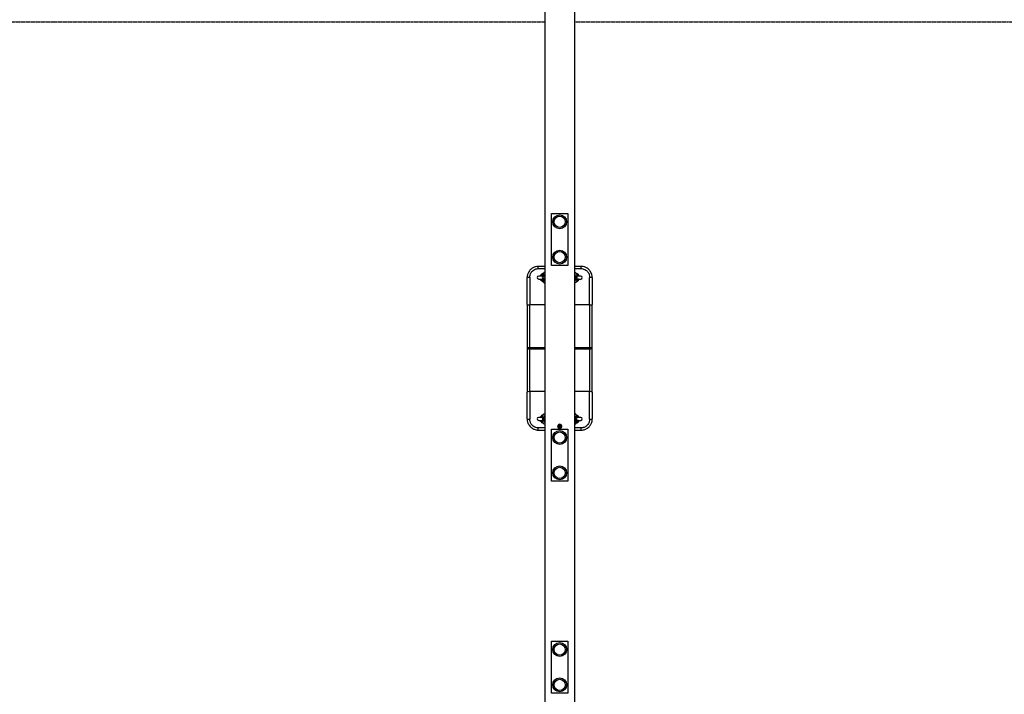
# Model space of a CAD drawing. Units: millimetres. Extents: x -13010 to -4810, y 2478 to 10122.
# Drawn here: x -10362 to -7714, y 4146 to 5959 of the extents above; entities that cross this region are included whole.
import ezdxf

# ---------------------------------------------------------------- set-up
doc = ezdxf.new("R2010")
doc.units = ezdxf.units.MM
doc.linetypes.add('DASHED', pattern=[0.2068, 0.1655, -0.0413])
doc.layers.add('SW_Toestellen', color=2, linetype='Continuous')

msp = doc.modelspace()

# ---------------------------------------------------------------- linework, layer by layer
at = {"layer": 'SW_Toestellen'}
for p, q in [((-8950, 6216.9), (-8950, 3336.3)), ((-8870, 6216.9), (-8870, 3336.3)), ((-8932, 5298.5), (-8932, 5438.5)), ((-8932, 5438.5), (-8888, 5438.5)), ((-8888, 5438.5), (-8888, 5298.5)), ((-8950, 5296), (-8967.5, 5296)), ((-8967.5, 5290.1), (-8967.5, 5296)), ((-8888, 5298.5), (-8932, 5298.5)), ((-8852.5, 5296), (-8870, 5296)), ((-8852.5, 5290.1), (-8852.5, 5296)), ((-8967.5, 5290.1), (-8950, 5290.1)), ((-8951.3, 5270), (-8966.5, 5270)), ((-8870, 5290.1), (-8852.5, 5290.1)), ((-8853.5, 5270), (-8868.7, 5270)), ((-8997.5, 5194), (-8997.5, 5266)), ((-8990.5, 5266.5), (-8990.5, 5192.6)), ((-8966.5, 5262), (-8951.3, 5262)), ((-8954.4, 5268.5), (-8954.6, 5268.5)), ((-8954.6, 5263.5), (-8954.4, 5263.5)), ((-8954.4, 5268.5), (-8952.1, 5268.5)), ((-8954.4, 5263.5), (-8952.1, 5263.5)), ((-8950, 5268.5), (-8952.1, 5268.5)), ((-8952.1, 5263.5), (-8950, 5263.5)), ((-8867.9, 5268.5), (-8870, 5268.5)), ((-8870, 5263.5), (-8867.9, 5263.5)), ((-8868.7, 5262), (-8853.5, 5262)), ((-8867.9, 5268.5), (-8865.6, 5268.5)), ((-8867.9, 5263.5), (-8865.6, 5263.5)), ((-8865.4, 5268.5), (-8865.6, 5268.5)), ((-8865.6, 5263.5), (-8865.4, 5263.5)), ((-8829.5, 5192.6), (-8829.5, 5266.5)), ((-8822.5, 5266), (-8822.5, 5194)), ((-8997.5, 5194), (-8997.5, 5076)), ((-8990.5, 5077.4), (-8990.5, 5192.6)), ((-8950, 5192.6), (-8990.5, 5192.6)), ((-8829.5, 5192.6), (-8870, 5192.6)), ((-8829.5, 5192.6), (-8829.5, 5077.4)), ((-8822.5, 5076), (-8822.5, 5194)), ((-8997.5, 5076), (-8997.5, 4958)), ((-8990.5, 5077.4), (-8990.5, 5074.6)), ((-8950, 5077.4), (-8990.5, 5077.4)), ((-8990.5, 4959.4), (-8990.5, 5074.6)), ((-8990.5, 5074.6), (-8950, 5074.6)), ((-8829.5, 5077.4), (-8870, 5077.4)), ((-8870, 5074.6), (-8829.5, 5074.6)), ((-8829.5, 5077.4), (-8829.5, 5074.6)), ((-8829.5, 5074.6), (-8829.5, 4959.4)), ((-8822.5, 4958), (-8822.5, 5076)), ((-8997.5, 4886), (-8997.5, 4958)), ((-8990.5, 4959.4), (-8990.5, 4885.5)), ((-8950, 4959.4), (-8990.5, 4959.4)), ((-8829.5, 4959.4), (-8870, 4959.4)), ((-8829.5, 4885.5), (-8829.5, 4959.4)), ((-8822.5, 4958), (-8822.5, 4886)), ((-8951.3, 4890), (-8966.5, 4890)), ((-8966.5, 4882), (-8951.3, 4882)), ((-8954.4, 4888.5), (-8954.6, 4888.5)), ((-8954.6, 4883.5), (-8954.4, 4883.5)), ((-8952.1, 4888.5), (-8954.4, 4888.5)), ((-8952.1, 4883.5), (-8954.4, 4883.5)), ((-8950, 4888.5), (-8952.1, 4888.5)), ((-8952.1, 4883.5), (-8950, 4883.5)), ((-8867.9, 4888.5), (-8870, 4888.5)), ((-8870, 4883.5), (-8867.9, 4883.5)), ((-8853.5, 4890), (-8868.7, 4890)), ((-8868.7, 4882), (-8853.5, 4882)), ((-8865.6, 4888.5), (-8867.9, 4888.5)), ((-8865.6, 4883.5), (-8867.9, 4883.5)), ((-8865.4, 4888.5), (-8865.6, 4888.5)), ((-8865.6, 4883.5), (-8865.4, 4883.5)), ((-8950, 4861.9), (-8967.5, 4861.9)), ((-8967.5, 4856), (-8967.5, 4861.9)), ((-8967.5, 4856), (-8950, 4856)), ((-8932, 4858.5), (-8888, 4858.5)), ((-8932, 4718.5), (-8932, 4858.5)), ((-8912.5, 4867.8), (-8912.5, 4867.3)), ((-8912.5, 4867.8), (-8912.5, 4867.8)), ((-8912.5, 4867.3), (-8912.5, 4862)), ((-8912.5, 4861.9), (-8912.5, 4861.3)), ((-8912.5, 4861.9), (-8912.5, 4861.9)), ((-8912.5, 4861.3), (-8912.5, 4861.1)), ((-8907.5, 4867.8), (-8907.5, 4867.3)), ((-8907.5, 4867.8), (-8907.5, 4867.8)), ((-8907.5, 4862), (-8907.5, 4867.3)), ((-8907.5, 4861.9), (-8907.5, 4861.3)), ((-8907.5, 4861.9), (-8907.5, 4861.9)), ((-8907.5, 4861.1), (-8907.5, 4861.3)), ((-8888, 4858.5), (-8888, 4718.5)), ((-8852.5, 4861.9), (-8870, 4861.9)), ((-8870, 4856), (-8852.5, 4856)), ((-8852.5, 4856), (-8852.5, 4861.9)), ((-8888, 4718.5), (-8932, 4718.5)), ((-8932, 4148.5), (-8932, 4288.5)), ((-8932, 4288.5), (-8888, 4288.5)), ((-8888, 4288.5), (-8888, 4148.5)), ((-8888, 4148.5), (-8932, 4148.5))]:
    msp.add_line(p, q, dxfattribs=at)
at = {"layer": 'SW_Toestellen', "color": 254, "linetype": 'DASHED', "ltscale": 5}
for p, q in [((-12510, 5953.5), (-8950, 5953.5)), ((-8870, 5953.5), (-5310, 5953.5))]:
    msp.add_line(p, q, dxfattribs=at)
at = {"layer": 'SW_Toestellen'}
for centre, radius in [((-8910, 5416), 18.7), ((-8910, 5416), 18.6), ((-8910, 5416), 15), ((-8910, 5416), 15), ((-8910, 5321), 18.7), ((-8910, 5321), 18.6), ((-8910, 5321), 15), ((-8910, 5321), 15), ((-8910, 4836), 18.7), ((-8910, 4836), 18.6), ((-8910, 4836), 15), ((-8910, 4836), 15), ((-8910, 4741), 18.7), ((-8910, 4741), 18.6), ((-8910, 4741), 15), ((-8910, 4741), 15), ((-8910, 4266), 18.8), ((-8910, 4266), 18.6), ((-8910, 4266), 15), ((-8910, 4266), 15), ((-8910, 4171), 18.8), ((-8910, 4171), 18.6), ((-8910, 4171), 15), ((-8910, 4171), 15)]:
    msp.add_circle(centre, radius, dxfattribs=at)
for centre, radius, start, end in [((-8966.5, 5266), 4, 90, 270), ((-8952.5, 5266), 10, 105.5327, 156.4218), ((-8952.5, 5266), 9.41, 107.7485, 146.9322), ((-8952.5, 5266), 5.59, 130.8377, 134.2663), ((-8867.5, 5266), 10, 23.5782, 74.4673), ((-8867.5, 5266), 9.41, 33.0678, 72.2515), ((-8867.5, 5266), 5.59, 45.7337, 49.1623), ((-8853.5, 5266), 4, 270, 90), ((-8952.5, 5266), 10, 203.5782, 254.4673), ((-8952.5, 5266), 9.41, 213.0678, 252.2515), ((-8954.6, 5266), 2.5, 90, 270), ((-8952.5, 5266), 5.59, 225.7337, 229.1623), ((-8865.4, 5266), 2.5, 270, 90), ((-8867.5, 5266), 10, 285.5327, 336.4218), ((-8867.5, 5266), 9.41, 287.7485, 326.9322), ((-8867.5, 5266), 5.59, 310.8377, 314.2663), ((-8966.5, 4886), 4, 90, 270), ((-8952.5, 4886), 10, 105.5327, 156.4218), ((-8952.5, 4886), 10, 203.5782, 254.4673), ((-8952.5, 4886), 9.41, 107.7485, 146.9322), ((-8952.5, 4886), 9.41, 213.0678, 252.2515), ((-8954.6, 4886), 2.5, 90, 270), ((-8952.5, 4886), 5.59, 130.8377, 134.2663), ((-8952.5, 4886), 5.59, 225.7337, 229.1623), ((-8865.4, 4886), 2.5, 270, 90), ((-8867.5, 4886), 10, 23.5782, 74.4673), ((-8867.5, 4886), 10, 285.5327, 336.4218), ((-8867.5, 4886), 9.41, 33.0678, 72.2515), ((-8867.5, 4886), 9.41, 287.7485, 326.9322), ((-8867.5, 4886), 5.59, 45.7337, 49.1623), ((-8867.5, 4886), 5.59, 310.8377, 314.2663), ((-8853.5, 4886), 4, 270, 90), ((-8910, 4867.8), 2.5, 360, 180), ((-8910, 4861.9), 2.5, 360, 180)]:
    msp.add_arc(centre, radius, start, end, dxfattribs=at)
for centre, major_axis, ratio, start_param, end_param in [((-8961.6, 5271.9), (0.41, -1.96), 0.578278, 0.134642, 1.048594), ((-8858.4, 5271.9), (-0.41, -1.96), 0.578278, 5.234591, 6.148544), ((-8990.5, 5266), (-7, 0), 0.07326, 4.712389, 6.283185), ((-8961.6, 5260.1), (0.41, 1.96), 0.578278, 5.234591, 6.148544), ((-8954.4, 5266), (0, -2.5), 0.971454, 3.141593, 6.283185), ((-8952.1, 5266), (0, -2.5), 0.971454, 3.141593, 6.283185), ((-8867.9, 5266), (0, -2.5), 0.971454, 0, 3.141593), ((-8865.6, 5266), (0, -2.5), 0.971454, 0, 3.141593), ((-8858.4, 5260.1), (-0.41, 1.96), 0.578278, 0.134642, 1.048594), ((-8829.5, 5266), (7, 0), 0.07326, 0, 1.570796), ((-8990.5, 5194), (-7, 0), 0.190558, 0, 1.570796), ((-8829.5, 5194), (7, 0), 0.190558, 4.712389, 6.283185), ((-8990.5, 4958), (-7, 0), 0.190558, 4.712389, 6.283185), ((-8829.5, 4958), (7, 0), 0.190558, 0, 1.570796), ((-8990.5, 4886), (-7, 0), 0.07326, 0, 1.570796), ((-8961.6, 4891.9), (0.41, -1.96), 0.578278, 0.134642, 1.048594), ((-8961.6, 4880.1), (0.41, 1.96), 0.578278, 5.234591, 6.148544), ((-8954.4, 4886), (0, 2.5), 0.971454, 0, 3.141593), ((-8952.1, 4886), (0, 2.5), 0.971454, 0, 3.141593), ((-8867.9, 4886), (0, 2.5), 0.971454, 3.141593, 6.283185), ((-8865.6, 4886), (0, 2.5), 0.971454, 3.141593, 6.283185), ((-8858.4, 4891.9), (-0.41, -1.96), 0.578278, 5.234591, 6.148544), ((-8858.4, 4880.1), (-0.41, 1.96), 0.578278, 0.134642, 1.048594), ((-8829.5, 4886), (7, 0), 0.07326, 4.712389, 6.283185), ((-8910, 4867.8), (-2.5, 0), 0.9985, 3.141593, 6.283185), ((-8910, 4867.3), (-2.5, 0), 0.9985, 3.141593, 6.283185), ((-8910, 4861.9), (-2.5, 0), 0.9985, 3.141593, 6.283185), ((-8910, 4861.3), (-2.5, 0), 0.9985, 3.141593, 6.283185)]:
    msp.add_ellipse(centre, major_axis=major_axis, ratio=ratio, start_param=start_param, end_param=end_param, dxfattribs=at)
for points, knots in [([(-8967.5, 5296), (-8970.4, 5296), (-8973.3, 5295.6), (-8977, 5294.5), (-8977.9, 5294.2), (-8981.2, 5292.8), (-8983.5, 5291.5), (-8986.5, 5289.2), (-8987.5, 5288.4), (-8989.5, 5286.5), (-8990.5, 5285.3), (-8992.8, 5282.2), (-8994, 5280.2), (-8996.1, 5275.5), (-8996.8, 5272.9), (-8997.4, 5268.8), (-8997.5, 5267.4), (-8997.5, 5266)], [-3.605816, -3.605816, -3.605816, -3.605816, -2.941463, -2.941463, -2.727728, -2.727728, -2.12824, -2.12824, -1.84518, -1.84518, -1.492821, -1.492821, -0.94986, -0.94986, -0.324098, -0.324098, 0, 0, 0, 0]), ([(-8822.5, 5266), (-8822.5, 5269), (-8823, 5272), (-8824.4, 5276.6), (-8825.1, 5278.3), (-8826.7, 5281.5), (-8827.7, 5283), (-8829.5, 5285.3), (-8830.3, 5286.2), (-8832.7, 5288.6), (-8834.4, 5290), (-8838.6, 5292.7), (-8841.1, 5293.9), (-8845.9, 5295.3), (-8848.1, 5295.8), (-8851, 5296), (-8851.8, 5296), (-8852.5, 5296)], [-3.605527, -3.605527, -3.605527, -3.605527, -2.914279, -2.914279, -2.502197, -2.502197, -2.090114, -2.090114, -1.818775, -1.818775, -1.319115, -1.319115, -0.677423, -0.677423, -0.170669, -0.170669, 0, 0, 0, 0]), ([(-8990.5, 5266.5), (-8990.5, 5267.6), (-8990.4, 5268.7), (-8990, 5271.9), (-8989.4, 5274), (-8987.9, 5277.7), (-8986.9, 5279.3), (-8985.1, 5281.7), (-8984.3, 5282.6), (-8982.8, 5284.1), (-8982.1, 5284.8), (-8979.7, 5286.6), (-8978, 5287.6), (-8975.5, 5288.7), (-8974.8, 5288.9), (-8972, 5289.8), (-8969.7, 5290.1), (-8967.5, 5290.1)], [0, 0, 0, 0, 0.324098, 0.324098, 0.94986, 0.94986, 1.492821, 1.492821, 1.84518, 1.84518, 2.12824, 2.12824, 2.727728, 2.727728, 2.941463, 2.941463, 3.605816, 3.605816, 3.605816, 3.605816]), ([(-8954.7, 5276.9), (-8955.4, 5276.7), (-8956.1, 5276.5), (-8958.1, 5275.7), (-8959.3, 5274.8), (-8961.3, 5272.8), (-8962.2, 5271.5), (-8962.7, 5270.1), (-8962.8, 5270.1), (-8962.8, 5270)], [-5.8397429, -5.8397429, -5.8397429, -5.8397429, -5.6488735, -5.6488735, -5.2736653, -5.2736653, -4.891724, -4.891724, -4.8740235, -4.8740235, -4.8740235, -4.8740235]), ([(-8955.2, 5275.7), (-8955.4, 5275.6), (-8955.5, 5275.6), (-8956.3, 5275.3), (-8956.9, 5275.1), (-8958.2, 5274.3), (-8958.9, 5273.8), (-8960.4, 5272.3), (-8961.1, 5271.2), (-8961.7, 5270)], [3.822927, 3.822927, 3.822927, 3.822927, 3.975987, 3.975987, 4.439891, 4.439891, 5.101706, 5.101706, 6.085433, 6.085433, 6.085433, 6.085433]), ([(-8960.4, 5271.1), (-8960.5, 5271.1), (-8960.6, 5271), (-8960.8, 5270.9), (-8960.9, 5270.8), (-8961.3, 5270.5), (-8961.4, 5270.3), (-8961.6, 5270), (-8961.6, 5270), (-8961.6, 5270)], [0, 0, 0, 0, 0.0548326, 0.0548326, 0.1425648, 0.1425648, 0.2829363, 0.2829363, 0.2855619, 0.2855619, 0.2855619, 0.2855619]), ([(-8957.2, 5270), (-8957.4, 5270.2), (-8957.5, 5270.3), (-8957.7, 5270.5), (-8958, 5270.7), (-8958.4, 5270.9), (-8958.7, 5271), (-8959.2, 5271.2), (-8959.8, 5271.2), (-8960.3, 5271.1), (-8960.3, 5271.1), (-8960.4, 5271.1), (-8960.4, 5271.1)], [-4.0747781, -4.0747781, -4.0747781, -4.0747781, -3.9838741, -3.9838741, -3.9838741, -3.8221566, -3.8221566, -3.8221566, -3.6078371, -3.6078371, -3.6078371, -3.5952207, -3.5952207, -3.5952207, -3.5952207]), ([(-8950, 5279.9), (-8950.2, 5280), (-8950.4, 5280), (-8951, 5280), (-8951.5, 5279.9), (-8952.4, 5279.6), (-8952.8, 5279.4), (-8953.5, 5278.8), (-8953.8, 5278.5), (-8954.5, 5277.4), (-8954.9, 5276.6), (-8955.5, 5274.6), (-8955.8, 5273.2), (-8956.1, 5271.1), (-8956.1, 5270.6), (-8956.2, 5270)], [3.092951, 3.092951, 3.092951, 3.092951, 3.13136, 3.13136, 3.224192, 3.224192, 3.326621, 3.326621, 3.471279, 3.471279, 3.77197, 3.77197, 4.214916, 4.214916, 4.365145, 4.365145, 4.365145, 4.365145]), ([(-8951.2, 5268.5), (-8951.2, 5269.1), (-8951.3, 5269.7), (-8951.4, 5271.1), (-8951.6, 5271.9), (-8951.8, 5273.2), (-8952, 5273.8), (-8952.2, 5274.4), (-8952.3, 5274.6), (-8952.3, 5274.7), (-8952.4, 5274.7), (-8952.4, 5274.7)], [1.8167546, 1.8167546, 1.8167546, 1.8167546, 1.9949859, 1.9949859, 2.2863841, 2.2863841, 2.5536558, 2.5536558, 2.7675381, 2.7675381, 2.8017105, 2.8017105, 2.8017105, 2.8017105]), ([(-8870, 5279.9), (-8869.8, 5280), (-8869.6, 5280), (-8869, 5280), (-8868.5, 5279.9), (-8867.6, 5279.6), (-8867.2, 5279.4), (-8866.5, 5278.8), (-8866.2, 5278.5), (-8865.5, 5277.4), (-8865.1, 5276.6), (-8864.5, 5274.6), (-8864.2, 5273.2), (-8863.9, 5271.1), (-8863.9, 5270.6), (-8863.8, 5270)], [3.092951, 3.092951, 3.092951, 3.092951, 3.13136, 3.13136, 3.224192, 3.224192, 3.326621, 3.326621, 3.471279, 3.471279, 3.77197, 3.77197, 4.214916, 4.214916, 4.365145, 4.365145, 4.365145, 4.365145]), ([(-8868.8, 5268.5), (-8868.8, 5269.1), (-8868.7, 5269.7), (-8868.6, 5271.1), (-8868.4, 5271.9), (-8868.2, 5273.2), (-8868, 5273.8), (-8867.8, 5274.4), (-8867.7, 5274.6), (-8867.7, 5274.7), (-8867.6, 5274.7), (-8867.6, 5274.7)], [1.8167546, 1.8167546, 1.8167546, 1.8167546, 1.9949859, 1.9949859, 2.2863841, 2.2863841, 2.5536558, 2.5536558, 2.7675381, 2.7675381, 2.8017105, 2.8017105, 2.8017105, 2.8017105]), ([(-8857.2, 5270), (-8857.3, 5270.1), (-8857.3, 5270.2), (-8857.9, 5271.7), (-8858.7, 5272.9), (-8860.5, 5274.6), (-8861.3, 5275.2), (-8863.1, 5276.3), (-8864.2, 5276.7), (-8865.3, 5276.9)], [-1.1595193, -1.1595193, -1.1595193, -1.1595193, -1.1283759, -1.1283759, -0.7496459, -0.7496459, -0.4856962, -0.4856962, -0.1945861, -0.1945861, -0.1945861, -0.1945861]), ([(-8858.3, 5270), (-8858.5, 5270.4), (-8858.7, 5270.8), (-8859.5, 5272.1), (-8860.2, 5272.9), (-8861.7, 5274.2), (-8862.4, 5274.7), (-8863.7, 5275.3), (-8864.3, 5275.5), (-8864.8, 5275.7)], [0.19771, 0.19771, 0.19771, 0.19771, 0.517922, 0.517922, 1.346596, 1.346596, 2.015122, 2.015122, 2.458589, 2.458589, 2.458589, 2.458589]), ([(-8859.6, 5271.1), (-8859.8, 5271.2), (-8859.9, 5271.2), (-8860.1, 5271.2), (-8860.5, 5271.2), (-8860.9, 5271.1), (-8861.2, 5271), (-8861.8, 5270.8), (-8862.4, 5270.5), (-8862.7, 5270)], [-4.0428074, -4.0428074, -4.0428074, -4.0428074, -3.9848591, -3.9848591, -3.9848591, -3.8218819, -3.8218819, -3.8218819, -3.5630153, -3.5630153, -3.5630153, -3.5630153]), ([(-8858.4, 5270), (-8858.5, 5270.2), (-8858.7, 5270.4), (-8859.1, 5270.8), (-8859.3, 5271), (-8859.6, 5271.1)], [0.1523487, 0.1523487, 0.1523487, 0.1523487, 0.2829335, 0.2829335, 0.4386566, 0.4386566, 0.4386566, 0.4386566]), ([(-8852.5, 5290.1), (-8851.9, 5290.1), (-8851.4, 5290.1), (-8849.1, 5289.9), (-8847.4, 5289.6), (-8843.8, 5288.4), (-8841.8, 5287.5), (-8838.6, 5285.4), (-8837.3, 5284.3), (-8835.5, 5282.4), (-8834.9, 5281.7), (-8833.5, 5279.9), (-8832.7, 5278.7), (-8831.5, 5276.2), (-8830.9, 5274.9), (-8829.9, 5271.3), (-8829.5, 5268.9), (-8829.5, 5266.5)], [0, 0, 0, 0, 0.170669, 0.170669, 0.677423, 0.677423, 1.319115, 1.319115, 1.818775, 1.818775, 2.090114, 2.090114, 2.502197, 2.502197, 2.914279, 2.914279, 3.605527, 3.605527, 3.605527, 3.605527]), ([(-8962.7, 5262), (-8962.7, 5261.9), (-8962.7, 5261.8), (-8962.1, 5260.4), (-8961.2, 5259.2), (-8959.2, 5257.2), (-8957.9, 5256.4), (-8956, 5255.6), (-8955.4, 5255.4), (-8954.8, 5255.3)], [-4.1613405, -4.1613405, -4.1613405, -4.1613405, -4.1390054, -4.1390054, -3.7617954, -3.7617954, -3.384968, -3.384968, -3.2172948, -3.2172948, -3.2172948, -3.2172948]), ([(-8961.6, 5262), (-8961.5, 5261.8), (-8961.3, 5261.6), (-8960.9, 5261.2), (-8960.7, 5261), (-8960.4, 5260.9)], [0.1523487, 0.1523487, 0.1523487, 0.1523487, 0.2829335, 0.2829335, 0.4386566, 0.4386566, 0.4386566, 0.4386566]), ([(-8960.4, 5260.9), (-8960.2, 5260.8), (-8960.1, 5260.8), (-8959.9, 5260.8), (-8959.5, 5260.8), (-8959.1, 5260.9), (-8958.8, 5261), (-8958.2, 5261.2), (-8957.6, 5261.5), (-8957.3, 5262)], [-4.0428074, -4.0428074, -4.0428074, -4.0428074, -3.9848591, -3.9848591, -3.9848591, -3.8218819, -3.8218819, -3.8218819, -3.5630153, -3.5630153, -3.5630153, -3.5630153]), ([(-8956.2, 5262), (-8956.1, 5261.3), (-8956, 5260.6), (-8955.8, 5258.7), (-8955.5, 5257.6), (-8954.9, 5255.4), (-8954.5, 5254.3), (-8953.4, 5253.1), (-8953.1, 5252.8), (-8952.3, 5252.3), (-8951.8, 5252.1), (-8951, 5252), (-8950.9, 5252), (-8950.7, 5252)], [5.059633, 5.059633, 5.059633, 5.059633, 5.249928, 5.249928, 5.606454, 5.606454, 6.031221, 6.031221, 6.130811, 6.130811, 6.257631, 6.257631, 6.283185, 6.283185, 6.283185, 6.283185]), ([(-8952.4, 5257.3), (-8952.4, 5257.3), (-8952.3, 5257.3), (-8952.2, 5257.5), (-8952.1, 5257.7), (-8951.9, 5258.3), (-8951.8, 5258.8), (-8951.6, 5259.9), (-8951.5, 5260.6), (-8951.3, 5262.1), (-8951.2, 5262.8), (-8951.2, 5263.5)], [0.3398822, 0.3398822, 0.3398822, 0.3398822, 0.4496461, 0.4496461, 0.6191299, 0.6191299, 0.8414958, 0.8414958, 1.1069559, 1.1069559, 1.324838, 1.324838, 1.324838, 1.324838]), ([(-8863.8, 5262), (-8863.9, 5261.3), (-8864, 5260.6), (-8864.2, 5258.7), (-8864.5, 5257.6), (-8865.1, 5255.4), (-8865.5, 5254.3), (-8866.6, 5253.1), (-8866.9, 5252.8), (-8867.7, 5252.3), (-8868.2, 5252.1), (-8869, 5252), (-8869.1, 5252), (-8869.3, 5252)], [5.059633, 5.059633, 5.059633, 5.059633, 5.249928, 5.249928, 5.606454, 5.606454, 6.031221, 6.031221, 6.130811, 6.130811, 6.257631, 6.257631, 6.283185, 6.283185, 6.283185, 6.283185]), ([(-8867.6, 5257.3), (-8867.6, 5257.3), (-8867.7, 5257.3), (-8867.8, 5257.5), (-8867.9, 5257.7), (-8868.1, 5258.3), (-8868.2, 5258.8), (-8868.4, 5259.9), (-8868.5, 5260.6), (-8868.7, 5262.1), (-8868.8, 5262.8), (-8868.8, 5263.5)], [0.3398822, 0.3398822, 0.3398822, 0.3398822, 0.4496461, 0.4496461, 0.6191299, 0.6191299, 0.8414958, 0.8414958, 1.1069559, 1.1069559, 1.324838, 1.324838, 1.324838, 1.324838]), ([(-8865.2, 5255.3), (-8864.5, 5255.4), (-8863.9, 5255.6), (-8861.9, 5256.4), (-8860.7, 5257.3), (-8858.7, 5259.3), (-8857.9, 5260.6), (-8857.3, 5261.9), (-8857.3, 5262), (-8857.3, 5262)], [-2.8161576, -2.8161576, -2.8161576, -2.8161576, -2.6348821, -2.6348821, -2.2611817, -2.2611817, -1.881162, -1.881162, -1.8722126, -1.8722126, -1.8722126, -1.8722126]), ([(-8862.8, 5262), (-8862.6, 5261.8), (-8862.5, 5261.7), (-8862.3, 5261.5), (-8862, 5261.3), (-8861.6, 5261.1), (-8861.3, 5261), (-8860.8, 5260.8), (-8860.2, 5260.8), (-8859.7, 5260.9), (-8859.7, 5260.9), (-8859.6, 5260.9), (-8859.6, 5260.9)], [-4.0747781, -4.0747781, -4.0747781, -4.0747781, -3.9838741, -3.9838741, -3.9838741, -3.8221566, -3.8221566, -3.8221566, -3.6078371, -3.6078371, -3.6078371, -3.5952207, -3.5952207, -3.5952207, -3.5952207]), ([(-8859.6, 5260.9), (-8859.5, 5260.9), (-8859.4, 5261), (-8859.2, 5261.1), (-8859.1, 5261.2), (-8858.7, 5261.5), (-8858.6, 5261.7), (-8858.4, 5262), (-8858.4, 5262), (-8858.4, 5262)], [0, 0, 0, 0, 0.0548326, 0.0548326, 0.1425648, 0.1425648, 0.2829363, 0.2829363, 0.2855619, 0.2855619, 0.2855619, 0.2855619]), ([(-8990.5, 5077.4), (-8990.8, 5077.4), (-8991.1, 5077.3), (-8992.2, 5077.3), (-8993.1, 5077.3), (-8994.4, 5077.1), (-8995, 5077), (-8995.5, 5076.9), (-8996.1, 5076.8), (-8996.5, 5076.7), (-8997.3, 5076.4), (-8997.5, 5076.2), (-8997.5, 5076)], [-0.3179736, -0.3179736, -0.3179736, -0.3179736, -0.2926605, -0.2926605, -0.2196472, -0.2196472, -0.1586578, -0.1586578, -0.1586578, -0.087906, -0.087906, 0.000658, 0.000658, 0.000658, 0.000658]), ([(-8997.5, 5076), (-8997.5, 5075.8), (-8997.3, 5075.6), (-8996.5, 5075.3), (-8996.1, 5075.2), (-8995.5, 5075.1), (-8995, 5075), (-8994.4, 5074.9), (-8993.1, 5074.7), (-8992.2, 5074.7), (-8991.1, 5074.7), (-8990.8, 5074.6), (-8990.5, 5074.6)], [-0.000658, -0.000658, -0.000658, -0.000658, 0.087906, 0.087906, 0.1586578, 0.1586578, 0.1586578, 0.2196472, 0.2196472, 0.2926605, 0.2926605, 0.3179736, 0.3179736, 0.3179736, 0.3179736]), ([(-8822.5, 5076), (-8822.5, 5076.2), (-8822.7, 5076.4), (-8823.5, 5076.7), (-8823.9, 5076.8), (-8824.5, 5076.9), (-8825, 5077), (-8825.6, 5077.1), (-8826.9, 5077.3), (-8827.8, 5077.3), (-8828.9, 5077.3), (-8829.2, 5077.4), (-8829.5, 5077.4)], [-0.3186316, -0.3186316, -0.3186316, -0.3186316, -0.2300676, -0.2300676, -0.1593158, -0.1593158, -0.1593158, -0.0983264, -0.0983264, -0.0253131, -0.0253131, 0, 0, 0, 0]), ([(-8829.5, 5074.6), (-8829.2, 5074.6), (-8828.9, 5074.7), (-8827.8, 5074.7), (-8826.9, 5074.7), (-8825.6, 5074.9), (-8825, 5075), (-8824.5, 5075.1), (-8823.9, 5075.2), (-8823.5, 5075.3), (-8822.7, 5075.6), (-8822.5, 5075.8), (-8822.5, 5076)], [0, 0, 0, 0, 0.0253131, 0.0253131, 0.0983264, 0.0983264, 0.1593158, 0.1593158, 0.1593158, 0.2300676, 0.2300676, 0.3186316, 0.3186316, 0.3186316, 0.3186316]), ([(-8956.2, 4890), (-8956.1, 4890.7), (-8956, 4891.4), (-8955.8, 4893.3), (-8955.5, 4894.4), (-8954.9, 4896.6), (-8954.5, 4897.7), (-8953.4, 4898.9), (-8953.1, 4899.2), (-8952.3, 4899.7), (-8951.8, 4899.9), (-8951, 4900), (-8950.9, 4900), (-8950.7, 4900)], [5.059633, 5.059633, 5.059633, 5.059633, 5.249928, 5.249928, 5.606454, 5.606454, 6.031221, 6.031221, 6.130811, 6.130811, 6.257631, 6.257631, 6.283185, 6.283185, 6.283185, 6.283185]), ([(-8863.8, 4890), (-8863.9, 4890.7), (-8864, 4891.4), (-8864.2, 4893.3), (-8864.5, 4894.4), (-8865.1, 4896.6), (-8865.5, 4897.7), (-8866.6, 4898.9), (-8866.9, 4899.2), (-8867.7, 4899.7), (-8868.2, 4899.9), (-8869, 4900), (-8869.1, 4900), (-8869.3, 4900)], [5.059633, 5.059633, 5.059633, 5.059633, 5.249928, 5.249928, 5.606454, 5.606454, 6.031221, 6.031221, 6.130811, 6.130811, 6.257631, 6.257631, 6.283185, 6.283185, 6.283185, 6.283185]), ([(-8997.5, 4886), (-8997.5, 4885.5), (-8997.5, 4885), (-8997.4, 4882.2), (-8997, 4879.9), (-8995.4, 4874.5), (-8994, 4871.6), (-8991, 4867.3), (-8989.8, 4865.8), (-8986.4, 4862.6), (-8984.2, 4860.9), (-8980.8, 4859.1), (-8979.8, 4858.6), (-8977, 4857.5), (-8975.1, 4856.9), (-8971.3, 4856.2), (-8969.4, 4856), (-8967.5, 4856)], [-3.605816, -3.605816, -3.605816, -3.605816, -3.493633, -3.493633, -2.954569, -2.954569, -2.208298, -2.208298, -1.760636, -1.760636, -1.141521, -1.141521, -0.878088, -0.878088, -0.439046, -0.439046, 0, 0, 0, 0]), ([(-8967.5, 4861.9), (-8969, 4861.9), (-8970.4, 4862), (-8973.3, 4862.6), (-8974.8, 4863.1), (-8976.9, 4864), (-8977.7, 4864.3), (-8980.3, 4865.8), (-8982, 4867.1), (-8984.6, 4869.6), (-8985.5, 4870.8), (-8987.8, 4874.1), (-8988.9, 4876.5), (-8990.1, 4880.7), (-8990.4, 4882.5), (-8990.5, 4884.7), (-8990.5, 4885.1), (-8990.5, 4885.5)], [0, 0, 0, 0, 0.439046, 0.439046, 0.878088, 0.878088, 1.141521, 1.141521, 1.760636, 1.760636, 2.208298, 2.208298, 2.954569, 2.954569, 3.493633, 3.493633, 3.605816, 3.605816, 3.605816, 3.605816]), ([(-8962.8, 4882), (-8962.7, 4881.9), (-8962.7, 4881.8), (-8962.1, 4880.3), (-8961.2, 4879.1), (-8959.2, 4877.1), (-8958, 4876.2), (-8956, 4875.4), (-8955.4, 4875.3), (-8954.7, 4875.1)], [-4.1762365, -4.1762365, -4.1762365, -4.1762365, -4.1416571, -4.1416571, -3.7629429, -3.7629429, -3.3869321, -3.3869321, -3.2112795, -3.2112795, -3.2112795, -3.2112795]), ([(-8954.8, 4896.7), (-8955.5, 4896.6), (-8956.2, 4896.4), (-8958.1, 4895.5), (-8959.3, 4894.7), (-8961.3, 4892.7), (-8962.2, 4891.4), (-8962.7, 4890), (-8962.7, 4890), (-8962.7, 4890)], [-5.8337046, -5.8337046, -5.8337046, -5.8337046, -5.6481259, -5.6481259, -5.2744256, -5.2744256, -4.8944632, -4.8944632, -4.8889382, -4.8889382, -4.8889382, -4.8889382]), ([(-8961.7, 4882), (-8961.5, 4881.6), (-8961.3, 4881.2), (-8960.5, 4879.9), (-8959.8, 4879.1), (-8958.3, 4877.8), (-8957.6, 4877.3), (-8956.3, 4876.7), (-8955.7, 4876.5), (-8955.2, 4876.3)], [0.197712, 0.197712, 0.197712, 0.197712, 0.517928, 0.517928, 1.346612, 1.346612, 2.015155, 2.015155, 2.45861, 2.45861, 2.45861, 2.45861]), ([(-8960.4, 4891.1), (-8960.5, 4891.1), (-8960.6, 4891), (-8960.8, 4890.9), (-8960.9, 4890.8), (-8961.3, 4890.5), (-8961.4, 4890.3), (-8961.6, 4890), (-8961.6, 4890), (-8961.6, 4890)], [0, 0, 0, 0, 0.0548326, 0.0548326, 0.1425648, 0.1425648, 0.2829363, 0.2829363, 0.2855619, 0.2855619, 0.2855619, 0.2855619]), ([(-8961.6, 4882), (-8961.5, 4881.8), (-8961.3, 4881.6), (-8960.9, 4881.2), (-8960.7, 4881), (-8960.4, 4880.9)], [0.1523487, 0.1523487, 0.1523487, 0.1523487, 0.2829335, 0.2829335, 0.4386566, 0.4386566, 0.4386566, 0.4386566]), ([(-8957.2, 4890), (-8957.4, 4890.2), (-8957.5, 4890.3), (-8957.7, 4890.5), (-8958, 4890.7), (-8958.4, 4890.9), (-8958.7, 4891), (-8959.2, 4891.2), (-8959.8, 4891.2), (-8960.3, 4891.1), (-8960.3, 4891.1), (-8960.4, 4891.1), (-8960.4, 4891.1)], [-4.0747781, -4.0747781, -4.0747781, -4.0747781, -3.9838741, -3.9838741, -3.9838741, -3.8221566, -3.8221566, -3.8221566, -3.6078371, -3.6078371, -3.6078371, -3.5952207, -3.5952207, -3.5952207, -3.5952207]), ([(-8960.4, 4880.9), (-8960.2, 4880.8), (-8960.1, 4880.8), (-8959.9, 4880.8), (-8959.5, 4880.8), (-8959.1, 4880.9), (-8958.8, 4881), (-8958.2, 4881.2), (-8957.6, 4881.5), (-8957.3, 4882)], [-4.0428074, -4.0428074, -4.0428074, -4.0428074, -3.9848591, -3.9848591, -3.9848591, -3.8218819, -3.8218819, -3.8218819, -3.5630153, -3.5630153, -3.5630153, -3.5630153]), ([(-8950, 4872.1), (-8950.2, 4872), (-8950.4, 4872), (-8951, 4872), (-8951.5, 4872.1), (-8952.4, 4872.4), (-8952.8, 4872.6), (-8953.5, 4873.2), (-8953.8, 4873.5), (-8954.5, 4874.6), (-8954.9, 4875.4), (-8955.5, 4877.4), (-8955.8, 4878.8), (-8956.1, 4880.9), (-8956.1, 4881.4), (-8956.2, 4882)], [3.092951, 3.092951, 3.092951, 3.092951, 3.13136, 3.13136, 3.224192, 3.224192, 3.326621, 3.326621, 3.471279, 3.471279, 3.77197, 3.77197, 4.214916, 4.214916, 4.365145, 4.365145, 4.365145, 4.365145]), ([(-8952.4, 4894.7), (-8952.4, 4894.7), (-8952.3, 4894.7), (-8952.2, 4894.5), (-8952.1, 4894.3), (-8951.9, 4893.7), (-8951.8, 4893.2), (-8951.6, 4892.1), (-8951.5, 4891.4), (-8951.3, 4889.9), (-8951.2, 4889.2), (-8951.2, 4888.5)], [0.3398822, 0.3398822, 0.3398822, 0.3398822, 0.4496461, 0.4496461, 0.6191299, 0.6191299, 0.8414958, 0.8414958, 1.1069559, 1.1069559, 1.324838, 1.324838, 1.324838, 1.324838]), ([(-8951.2, 4883.5), (-8951.2, 4882.9), (-8951.3, 4882.3), (-8951.4, 4880.9), (-8951.6, 4880.1), (-8951.8, 4878.8), (-8952, 4878.2), (-8952.2, 4877.6), (-8952.3, 4877.4), (-8952.3, 4877.3), (-8952.4, 4877.3), (-8952.4, 4877.3)], [1.8167546, 1.8167546, 1.8167546, 1.8167546, 1.9949859, 1.9949859, 2.2863841, 2.2863841, 2.5536558, 2.5536558, 2.7675381, 2.7675381, 2.8017105, 2.8017105, 2.8017105, 2.8017105]), ([(-8870, 4872.1), (-8869.8, 4872), (-8869.6, 4872), (-8869, 4872), (-8868.5, 4872.1), (-8867.6, 4872.4), (-8867.2, 4872.6), (-8866.5, 4873.2), (-8866.2, 4873.5), (-8865.5, 4874.6), (-8865.1, 4875.4), (-8864.5, 4877.4), (-8864.2, 4878.8), (-8863.9, 4880.9), (-8863.9, 4881.4), (-8863.8, 4882)], [3.092951, 3.092951, 3.092951, 3.092951, 3.13136, 3.13136, 3.224192, 3.224192, 3.326621, 3.326621, 3.471279, 3.471279, 3.77197, 3.77197, 4.214916, 4.214916, 4.365145, 4.365145, 4.365145, 4.365145]), ([(-8867.6, 4894.7), (-8867.6, 4894.7), (-8867.7, 4894.7), (-8867.8, 4894.5), (-8867.9, 4894.3), (-8868.1, 4893.7), (-8868.2, 4893.2), (-8868.4, 4892.1), (-8868.5, 4891.4), (-8868.7, 4889.9), (-8868.8, 4889.2), (-8868.8, 4888.5)], [0.3398822, 0.3398822, 0.3398822, 0.3398822, 0.4496461, 0.4496461, 0.6191299, 0.6191299, 0.8414958, 0.8414958, 1.1069559, 1.1069559, 1.324838, 1.324838, 1.324838, 1.324838]), ([(-8868.8, 4883.5), (-8868.8, 4882.9), (-8868.7, 4882.3), (-8868.6, 4880.9), (-8868.4, 4880.1), (-8868.2, 4878.8), (-8868, 4878.2), (-8867.8, 4877.6), (-8867.7, 4877.4), (-8867.7, 4877.3), (-8867.6, 4877.3), (-8867.6, 4877.3)], [1.8167546, 1.8167546, 1.8167546, 1.8167546, 1.9949859, 1.9949859, 2.2863841, 2.2863841, 2.5536558, 2.5536558, 2.7675381, 2.7675381, 2.8017105, 2.8017105, 2.8017105, 2.8017105]), ([(-8865.3, 4875.1), (-8864.6, 4875.3), (-8863.9, 4875.5), (-8862, 4876.3), (-8860.7, 4877.1), (-8858.7, 4879.1), (-8857.9, 4880.4), (-8857.3, 4881.8), (-8857.3, 4881.9), (-8857.2, 4882)], [-2.8221064, -2.8221064, -2.8221064, -2.8221064, -2.639776, -2.639776, -2.2646024, -2.2646024, -1.8825412, -1.8825412, -1.8572377, -1.8572377, -1.8572377, -1.8572377]), ([(-8857.3, 4890), (-8857.3, 4890.1), (-8857.3, 4890.1), (-8857.9, 4891.5), (-8858.7, 4892.7), (-8860.4, 4894.5), (-8861.3, 4895.1), (-8863.1, 4896.1), (-8864.1, 4896.5), (-8865.2, 4896.7)], [-1.1445521, -1.1445521, -1.1445521, -1.1445521, -1.1297853, -1.1297853, -0.7525749, -0.7525749, -0.4884572, -0.4884572, -0.200565, -0.200565, -0.200565, -0.200565]), ([(-8864.8, 4876.3), (-8864.6, 4876.4), (-8864.5, 4876.4), (-8863.7, 4876.7), (-8863.1, 4876.9), (-8861.9, 4877.7), (-8861.2, 4878.2), (-8859.6, 4879.7), (-8858.9, 4880.8), (-8858.3, 4882)], [3.822958, 3.822958, 3.822958, 3.822958, 3.976288, 3.976288, 4.438681, 4.438681, 5.087777, 5.087777, 6.085432, 6.085432, 6.085432, 6.085432]), ([(-8862.8, 4882), (-8862.6, 4881.8), (-8862.5, 4881.7), (-8862.3, 4881.5), (-8862, 4881.3), (-8861.6, 4881.1), (-8861.3, 4881), (-8860.8, 4880.8), (-8860.2, 4880.8), (-8859.7, 4880.9), (-8859.7, 4880.9), (-8859.6, 4880.9), (-8859.6, 4880.9)], [-4.0747781, -4.0747781, -4.0747781, -4.0747781, -3.9838741, -3.9838741, -3.9838741, -3.8221566, -3.8221566, -3.8221566, -3.6078371, -3.6078371, -3.6078371, -3.5952207, -3.5952207, -3.5952207, -3.5952207]), ([(-8859.6, 4891.1), (-8859.8, 4891.2), (-8859.9, 4891.2), (-8860.1, 4891.2), (-8860.5, 4891.2), (-8860.9, 4891.1), (-8861.2, 4891), (-8861.8, 4890.8), (-8862.4, 4890.5), (-8862.7, 4890)], [-4.0428074, -4.0428074, -4.0428074, -4.0428074, -3.9848591, -3.9848591, -3.9848591, -3.8218819, -3.8218819, -3.8218819, -3.5630153, -3.5630153, -3.5630153, -3.5630153]), ([(-8858.4, 4890), (-8858.5, 4890.2), (-8858.7, 4890.4), (-8859.1, 4890.8), (-8859.3, 4891), (-8859.6, 4891.1)], [0.1523487, 0.1523487, 0.1523487, 0.1523487, 0.2829335, 0.2829335, 0.4386566, 0.4386566, 0.4386566, 0.4386566]), ([(-8859.6, 4880.9), (-8859.5, 4880.9), (-8859.4, 4881), (-8859.2, 4881.1), (-8859.1, 4881.2), (-8858.7, 4881.5), (-8858.6, 4881.7), (-8858.4, 4882), (-8858.4, 4882), (-8858.4, 4882)], [0, 0, 0, 0, 0.0548326, 0.0548326, 0.1425648, 0.1425648, 0.2829363, 0.2829363, 0.2855619, 0.2855619, 0.2855619, 0.2855619]), ([(-8852.5, 4856), (-8850.5, 4856), (-8848.5, 4856.2), (-8845.9, 4856.7), (-8845.2, 4856.9), (-8841.4, 4857.9), (-8838.4, 4859.3), (-8834, 4862.3), (-8832.5, 4863.6), (-8829.2, 4866.9), (-8827.5, 4869.1), (-8825.7, 4872.5), (-8825.2, 4873.6), (-8824, 4876.4), (-8823.4, 4878.3), (-8822.7, 4882.1), (-8822.5, 4884.1), (-8822.5, 4886)], [-3.605527, -3.605527, -3.605527, -3.605527, -3.145192, -3.145192, -2.991101, -2.991101, -2.236606, -2.236606, -1.786752, -1.786752, -1.155879, -1.155879, -0.889133, -0.889133, -0.444569, -0.444569, 0, 0, 0, 0]), ([(-8829.5, 4885.5), (-8829.5, 4884), (-8829.6, 4882.4), (-8830.2, 4879.4), (-8830.6, 4878), (-8831.5, 4875.7), (-8831.9, 4874.9), (-8833.4, 4872.2), (-8834.7, 4870.5), (-8837.2, 4867.8), (-8838.3, 4866.8), (-8841.7, 4864.5), (-8844, 4863.4), (-8846.9, 4862.6), (-8847.4, 4862.5), (-8849.4, 4862.1), (-8851, 4861.9), (-8852.5, 4861.9)], [0, 0, 0, 0, 0.444569, 0.444569, 0.889133, 0.889133, 1.155879, 1.155879, 1.786752, 1.786752, 2.236606, 2.236606, 2.991101, 2.991101, 3.145192, 3.145192, 3.605527, 3.605527, 3.605527, 3.605527]), ([(-8915.5, 4866), (-8915.5, 4866.7), (-8915.4, 4867.4), (-8914.8, 4868.8), (-8914.4, 4869.4), (-8913.4, 4870.4), (-8912.8, 4870.8), (-8911.4, 4871.4), (-8910.7, 4871.5), (-8909.3, 4871.5), (-8908.6, 4871.4), (-8907.2, 4870.8), (-8906.6, 4870.4), (-8905.6, 4869.4), (-8905.2, 4868.8), (-8904.6, 4867.4), (-8904.5, 4866.7), (-8904.5, 4865.3), (-8904.6, 4864.6), (-8905.2, 4863.2), (-8905.6, 4862.6), (-8906.6, 4861.6), (-8907.2, 4861.2), (-8908.6, 4860.6), (-8909.3, 4860.5), (-8910.7, 4860.5), (-8911.4, 4860.6), (-8912.8, 4861.2), (-8913.4, 4861.6), (-8914.4, 4862.6), (-8914.8, 4863.2), (-8915.4, 4864.6), (-8915.5, 4865.3), (-8915.5, 4866)], [0, 0, 0, 0, 0.207461, 0.207461, 0.414923, 0.414923, 0.622382, 0.622382, 0.829841, 0.829841, 1.0373, 1.0373, 1.244758, 1.244758, 1.45222, 1.45222, 1.659681, 1.659681, 1.867143, 1.867143, 2.074604, 2.074604, 2.282063, 2.282063, 2.489522, 2.489522, 2.696981, 2.696981, 2.90444, 2.90444, 3.111901, 3.111901, 3.319363, 3.319363, 3.319363, 3.319363]), ([(-8912.5, 4863.2), (-8912.6, 4863.2), (-8912.8, 4863.2), (-8913.6, 4863.2), (-8914.2, 4863.2), (-8914.7, 4863.1)], [1.9563495, 1.9563495, 1.9563495, 1.9563495, 2.024159, 2.024159, 2.3490748, 2.3490748, 2.3490748, 2.3490748]), ([(-8905.3, 4863.1), (-8905.7, 4863.2), (-8906.1, 4863.2), (-8906.9, 4863.2), (-8907.2, 4863.2), (-8907.5, 4863.2)], [0.7925179, 0.7925179, 0.7925179, 0.7925179, 1.0363663, 1.0363663, 1.1852432, 1.1852432, 1.1852432, 1.1852432]), ([(-8907.5, 4862), (-8907.2, 4862), (-8906.9, 4862), (-8906.4, 4862), (-8906.3, 4862.1), (-8906.2, 4862.1)], [5.1164905, 5.1164905, 5.1164905, 5.1164905, 5.2863327, 5.2863327, 5.3635062, 5.3635062, 5.3635062, 5.3635062])]:
    msp.add_open_spline(points, degree=3, knots=knots, dxfattribs=at)
for points in [[(-8950.7, 5252), (-8950.5, 5252), (-8950.2, 5252), (-8950, 5252.1)], [(-8869.3, 5252), (-8869.5, 5252), (-8869.8, 5252), (-8870, 5252.1)], [(-8950.7, 4900), (-8950.5, 4900), (-8950.2, 4900), (-8950, 4899.9)], [(-8869.3, 4900), (-8869.5, 4900), (-8869.8, 4900), (-8870, 4899.9)], [(-8913.8, 4862.1), (-8913.4, 4862), (-8913, 4862), (-8912.5, 4862)]]:
    msp.add_open_spline(points, degree=3, dxfattribs=at)

doc.saveas('drawing.dxf')
